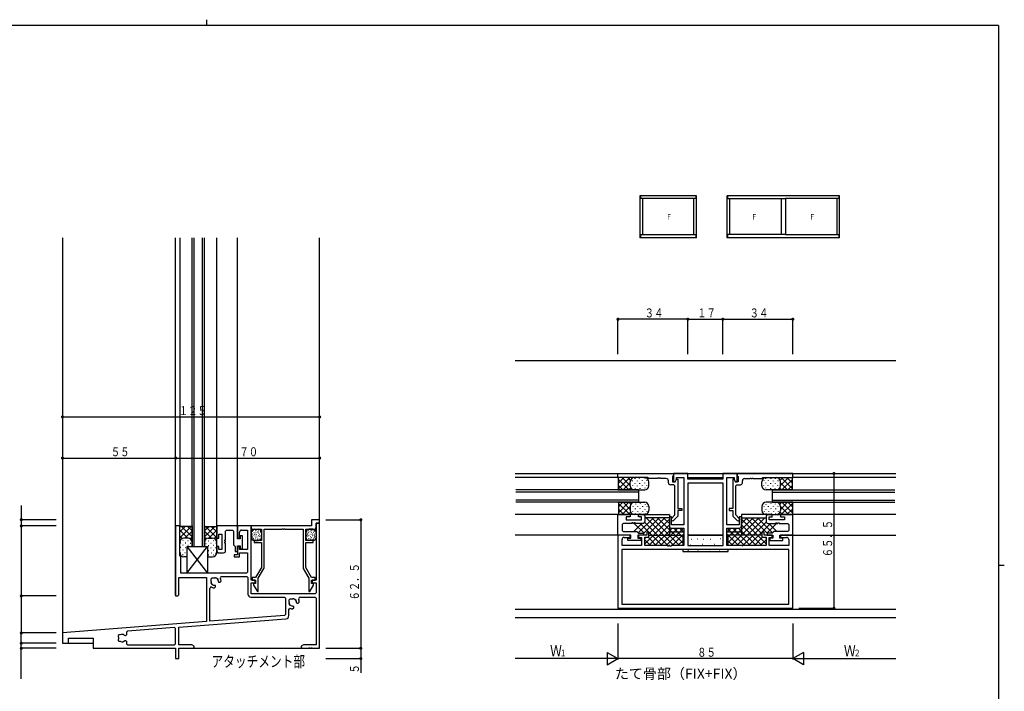
# Model space of a CAD drawing. Extents: x 0 to 793, y 0 to 564.
# Drawn here: x 297 to 776, y 238 to 564 of the extents above; entities that cross this region are included whole.
import ezdxf

# ---------------------------------------------------------------- set-up
doc = ezdxf.new("R2010")
doc.units = 0
for name, color, linetype in [('USER1', 3, 'CONTINUOUS'), ('YKK_11', 7, 'CONTINUOUS'), ('YKK_12', 2, 'CONTINUOUS'), ('YKK_13', 4, 'CONTINUOUS'), ('YKK_A1', 4, 'CONTINUOUS'), ('YKK_D', 6, 'CONTINUOUS'), ('YKK_ZWAK', 7, 'CONTINUOUS')]:
    doc.layers.add(name, color=color, linetype=linetype)
doc.styles.get("Standard").update_dxf_attribs({"font": 'ROMANS.SHX', "bigfont": 'EXTFONT.SHX'})

# ---------------------------------------------------------------- blocks, each defined once
blk = doc.blocks.new('A201')
at = {"layer": 'YKK_ZWAK', "color": 8, "linetype": 'Continuous'}
blk.add_line((296.01, 412), (296.01, 410), dxfattribs=at)
at = {"layer": 'YKK_ZWAK', "color": 254, "linetype": 'Continuous'}
for p, q in [((571, 410), (21, 410)), ((571, 410), (571, 35)), ((571, 222.5), (573, 222.5))]:
    blk.add_line(p, q, dxfattribs=at)

msp = doc.modelspace()

# ---------------------------------------------------------------- linework, layer by layer
at = {"layer": 'YKK_11'}
for p, q in [((587.8, 343.54), (614.8, 343.54)), ((587.8, 341.54), (587.8, 343.54)), ((602.3, 341.54), (587.8, 341.54)), ((602.8, 341.04), (602.3, 341.54)), ((607, 341.04), (602.8, 341.04)), ((607, 341.34), (607, 341.04)), ((607.6, 341.34), (607, 341.34)), ((607.6, 341.04), (607.6, 341.34)), ((608, 341.04), (607.6, 341.04)), ((608, 341.34), (608, 341.04)), ((608.6, 341.34), (608, 341.34)), ((608.6, 341.04), (608.6, 341.34)), ((611.3, 341.04), (608.6, 341.04)), ((612.3, 339.04), (612.3, 340.04)), ((614.8, 342.34), (614.3, 342.12)), ((614.3, 342.12), (614.3, 339.54)), ((621.8, 343.54), (614.8, 343.54)), ((614.8, 343.54), (614.8, 342.34)), ((614.8, 343.54), (614.8, 339.54)), ((615.6, 339.54), (616.3, 340.76)), ((615.6, 339.54), (616.29, 340.74)), ((616.29, 340.74), (616.9, 340.74)), ((616.3, 341.54), (619.8, 341.54)), ((616.3, 340.76), (616.3, 341.54)), ((616.9, 340.74), (616.9, 326.54)), ((619.8, 341.54), (619.8, 318.54)), ((621.8, 340.74), (621.8, 343.54)), ((638.8, 340.74), (621.8, 340.74)), ((645.8, 343.54), (638.8, 343.54)), ((638.8, 343.54), (638.8, 340.74)), ((640.8, 318.54), (640.8, 341.54)), ((640.8, 341.54), (644.3, 341.54)), ((643.7, 340.74), (643.7, 326.54)), ((644.31, 340.74), (643.7, 340.74)), ((644.3, 341.54), (644.3, 340.76)), ((644.3, 340.76), (645, 339.54)), ((645, 339.54), (644.31, 340.74)), ((672.8, 343.54), (645.8, 343.54)), ((645.8, 343.54), (645.8, 342.34)), ((645.8, 339.54), (645.8, 343.54)), ((645.8, 342.34), (646.3, 342.12)), ((646.3, 342.12), (646.3, 339.54)), ((648.3, 339.04), (648.3, 340.04)), ((649.3, 341.04), (652, 341.04)), ((652, 341.34), (652.6, 341.34)), ((652, 341.04), (652, 341.34)), ((652.6, 341.34), (652.6, 341.04)), ((652.6, 341.04), (653, 341.04)), ((653, 341.34), (653.6, 341.34)), ((653, 341.04), (653, 341.34)), ((653.6, 341.34), (653.6, 341.04)), ((653.6, 341.04), (657.8, 341.04)), ((657.8, 341.04), (658.3, 341.54)), ((658.3, 341.54), (672.8, 341.54)), ((672.8, 341.54), (672.8, 343.54)), ((615, 338.04), (613.3, 338.04)), ((614.3, 339.54), (615.6, 339.54)), ((614.8, 339.54), (615.6, 339.54)), ((615.5, 337.54), (615, 338.04)), ((615.5, 323.43), (615.5, 337.54)), ((621.73, 338.81), (621.73, 308.54)), ((638.87, 338.81), (621.73, 338.81)), ((638.87, 308.54), (638.87, 338.81)), ((646.3, 339.54), (645, 339.54)), ((645, 339.54), (645.8, 339.54)), ((645.1, 337.54), (645.6, 338.04)), ((645.1, 323.43), (645.1, 337.54)), ((645.6, 338.04), (647.3, 338.04)), ((616.9, 326.54), (618.8, 326.54)), ((616.9, 325.54), (616.9, 322.85)), ((618.8, 325.54), (616.9, 325.54)), ((618.8, 326.54), (618.8, 325.54)), ((641.8, 326.54), (641.8, 325.54)), ((643.7, 326.54), (641.8, 326.54)), ((641.8, 325.54), (643.7, 325.54)), ((643.7, 325.54), (643.7, 322.85)), ((442.8, 321.04), (438.8, 321.04)), ((438.8, 321.04), (438.8, 318.04)), ((442.8, 319.34), (442.8, 321.04)), ((587.8, 313.54), (587.8, 323.54)), ((587.8, 323.54), (593.8, 323.54)), ((591.8, 322.54), (591.8, 321.04)), ((593.8, 322.54), (591.8, 322.54)), ((591.8, 321.04), (599.3, 321.04)), ((593.8, 323.54), (593.8, 322.54)), ((597.8, 323.54), (600.3, 323.54)), ((597.8, 322.54), (597.8, 323.54)), ((599.3, 322.54), (597.8, 322.54)), ((599.3, 321.04), (599.3, 322.54)), ((600.3, 323.54), (600.8, 323.04)), ((600.8, 323.04), (600.8, 320.24)), ((613.8, 322.54), (612.8, 322.54)), ((612.8, 322.54), (612.8, 318.04)), ((613.8, 318.54), (613.8, 322.54)), ((613.81, 321.74), (615.5, 323.43)), ((616.9, 322.85), (614.79, 320.75)), ((643.7, 322.85), (645.81, 320.75)), ((646.79, 321.74), (645.1, 323.43)), ((646.8, 322.54), (646.8, 318.54)), ((647.8, 322.54), (646.8, 322.54)), ((647.8, 318.04), (647.8, 322.54)), ((660.3, 323.54), (659.8, 323.04)), ((659.8, 323.04), (659.8, 320.24)), ((662.8, 323.54), (660.3, 323.54)), ((661.3, 322.54), (662.8, 322.54)), ((661.3, 321.04), (661.3, 322.54)), ((668.8, 321.04), (661.3, 321.04)), ((662.8, 322.54), (662.8, 323.54)), ((672.8, 323.54), (666.8, 323.54)), ((666.8, 323.54), (666.8, 322.54)), ((666.8, 322.54), (668.8, 322.54)), ((668.8, 322.54), (668.8, 321.04)), ((672.8, 313.54), (672.8, 323.54)), ((372.8, 318.04), (372.8, 284.04)), ((374.8, 318.04), (372.8, 318.04)), ((374.8, 303.54), (374.8, 318.04)), ((402.8, 318.04), (392.8, 318.04)), ((392.8, 318.04), (392.8, 312.04)), ((397.1, 315.54), (397.6, 316.04)), ((397.6, 316.04), (400.5, 316.04)), ((400.5, 316.04), (401, 315.54)), ((402.8, 318.04), (402.8, 312.04)), ((402.8, 311.74), (402.8, 318.04)), ((409.5, 318.04), (402.8, 318.04)), ((404.9, 316.04), (407.8, 316.04)), ((407.8, 316.04), (407.8, 306.54)), ((438.8, 318.04), (409.5, 318.04)), ((409.5, 291.64), (409.5, 318.04)), ((409.5, 318.04), (409.5, 317.41)), ((410.5, 316.41), (414.5, 316.41)), ((414.5, 316.41), (414.5, 310.94)), ((415.8, 297.58), (415.8, 316.41)), ((415.8, 316.41), (424.5, 316.41)), ((424.5, 316.71), (425.1, 316.71)), ((424.5, 316.41), (424.5, 316.71)), ((425.1, 316.71), (425.1, 316.41)), ((425.1, 316.41), (425.5, 316.41)), ((425.5, 316.71), (426.1, 316.71)), ((425.5, 316.41), (425.5, 316.71)), ((426.1, 316.71), (426.1, 316.41)), ((426.1, 316.41), (434.8, 316.41)), ((434.8, 316.41), (434.8, 297.58)), ((436.1, 310.94), (436.1, 316.41)), ((436.1, 316.41), (440.1, 316.41)), ((441.1, 319.34), (441.1, 291.64)), ((441.1, 319.34), (442.8, 319.34)), ((441.1, 317.41), (441.1, 319.34)), ((442.8, 319.34), (441.1, 319.34)), ((442.8, 259.04), (442.8, 319.34)), ((590.3, 319.24), (589.8, 318.74)), ((589.8, 318.74), (589.8, 315.84)), ((594.5, 319.24), (590.3, 319.24)), ((594.5, 319.54), (594.5, 319.24)), ((595.1, 319.54), (594.5, 319.54)), ((595.1, 319.24), (595.1, 319.54)), ((595.5, 319.24), (595.1, 319.24)), ((595.5, 319.54), (595.5, 319.24)), ((596.1, 319.54), (595.5, 319.54)), ((596.1, 319.24), (596.1, 319.54)), ((599.8, 319.24), (596.1, 319.24)), ((619.8, 318.54), (613.8, 318.54)), ((613.8, 317.04), (619.8, 317.04)), ((619.8, 317.04), (619.8, 308.54)), ((646.8, 318.54), (640.8, 318.54)), ((640.8, 317.04), (646.8, 317.04)), ((640.8, 308.54), (640.8, 317.04)), ((660.8, 319.24), (664.5, 319.24)), ((664.5, 319.54), (665.1, 319.54)), ((664.5, 319.24), (664.5, 319.54)), ((665.1, 319.54), (665.1, 319.24)), ((665.1, 319.24), (665.5, 319.24)), ((665.5, 319.54), (666.1, 319.54)), ((665.5, 319.24), (665.5, 319.54)), ((666.1, 319.54), (666.1, 319.24)), ((666.1, 319.24), (670.3, 319.24)), ((670.3, 319.24), (670.8, 318.74)), ((670.8, 318.74), (670.8, 315.84)), ((392.8, 312.04), (393.8, 312.04)), ((393.8, 314.04), (395.3, 314.04)), ((393.8, 312.04), (393.8, 314.04)), ((395.3, 314.04), (395.3, 306.54)), ((396.8, 311.34), (397.1, 311.34)), ((396.8, 310.74), (396.8, 311.34)), ((397.1, 311.34), (397.1, 315.54)), ((401, 315.54), (401, 308.84)), ((402.8, 312.04), (403.9, 312.04)), ((404.2, 311.74), (402.8, 311.74)), ((403.9, 312.04), (403.9, 315.04)), ((405.3, 313.24), (404.2, 313.24)), ((404.2, 313.24), (404.2, 311.74)), ((405.3, 306.84), (405.3, 313.24)), ((587.8, 313.54), (587.8, 278.04)), ((594.1, 313.54), (587.8, 313.54)), ((593.8, 313.54), (587.8, 313.54)), ((589.8, 315.84), (590.3, 315.34)), ((589.8, 308.54), (589.8, 311.44)), ((590.3, 315.34), (597, 315.34)), ((590.8, 312.44), (593.8, 312.44)), ((592.6, 312.14), (594.1, 312.14)), ((592.6, 311.04), (592.6, 312.14)), ((593.8, 312.44), (593.8, 313.54)), ((594.1, 312.14), (594.1, 313.54)), ((597, 315.34), (597.8, 314.54)), ((600.3, 313.54), (597.5, 313.54)), ((597.5, 313.54), (597.5, 312.14)), ((597.5, 312.14), (599, 312.14)), ((597.8, 314.54), (600.3, 314.54)), ((601.8, 313.54), (597.8, 313.54)), ((597.8, 313.54), (597.8, 312.44)), ((597.8, 312.44), (599.3, 312.44)), ((599, 312.14), (599, 311.04)), ((599.3, 312.44), (599.3, 308.54)), ((600.3, 314.54), (600.3, 313.54)), ((600.8, 312.54), (602.8, 312.54)), ((600.8, 308.54), (600.8, 312.54)), ((601.8, 315.04), (601.8, 313.54)), ((602.8, 315.04), (601.8, 315.04)), ((602.8, 312.54), (602.8, 315.04)), ((657.8, 315.04), (657.8, 312.54)), ((658.8, 315.04), (657.8, 315.04)), ((657.8, 312.54), (659.8, 312.54)), ((658.8, 313.54), (658.8, 315.04)), ((662.8, 313.54), (658.8, 313.54)), ((659.8, 312.54), (659.8, 308.54)), ((660.3, 314.54), (660.3, 313.54)), ((662.8, 314.54), (660.3, 314.54)), ((660.3, 313.54), (663.1, 313.54)), ((661.3, 312.44), (662.8, 312.44)), ((661.3, 308.54), (661.3, 312.44)), ((661.6, 312.14), (661.6, 311.04)), ((663.1, 312.14), (661.6, 312.14)), ((663.6, 315.34), (662.8, 314.54)), ((662.8, 312.44), (662.8, 313.54)), ((663.1, 313.54), (663.1, 312.14)), ((670.3, 315.34), (663.6, 315.34)), ((666.5, 313.54), (672.8, 313.54)), ((666.5, 312.14), (666.5, 313.54)), ((668, 312.14), (666.5, 312.14)), ((672.8, 313.54), (666.8, 313.54)), ((666.8, 313.54), (666.8, 312.44)), ((666.8, 312.44), (669.8, 312.44)), ((668, 311.04), (668, 312.14)), ((670.8, 315.84), (670.3, 315.34)), ((670.8, 311.44), (670.8, 308.54)), ((672.8, 278.04), (672.8, 313.54)), ((392.8, 308.04), (392.8, 305.54)), ((393.8, 308.04), (392.8, 308.04)), ((393.8, 306.54), (393.8, 308.04)), ((395.3, 306.54), (393.8, 306.54)), ((397.1, 310.74), (396.8, 310.74)), ((396.8, 310.34), (397.1, 310.34)), ((396.8, 309.74), (396.8, 310.34)), ((397.1, 309.74), (396.8, 309.74)), ((397.1, 310.34), (397.1, 310.74)), ((397.1, 306.04), (397.1, 309.74)), ((401, 308.84), (401.8, 308.04)), ((401.8, 308.04), (401.8, 305.54)), ((402.8, 308.34), (404.2, 308.34)), ((402.8, 305.54), (402.8, 308.34)), ((402.8, 308.04), (402.8, 304.04)), ((403.9, 308.04), (402.8, 308.04)), ((403.9, 306.54), (403.9, 308.04)), ((407.8, 306.54), (403.9, 306.54)), ((404.2, 308.34), (404.2, 306.84)), ((404.2, 306.84), (405.3, 306.84)), ((414.5, 310.94), (411, 310.94)), ((411, 310.94), (411, 309.94)), ((411, 309.94), (414.5, 309.94)), ((414.5, 309.94), (414.5, 297.79)), ((439.6, 310.94), (436.1, 310.94)), ((436.1, 297.79), (436.1, 309.94)), ((436.1, 309.94), (439.6, 309.94)), ((439.6, 309.94), (439.6, 310.94)), ((589.73, 306.61), (589.73, 279.97)), ((670.87, 306.61), (589.73, 306.61)), ((599.3, 308.54), (589.8, 308.54)), ((599, 311.04), (592.6, 311.04)), ((612, 308.54), (600.8, 308.54)), ((612, 308.24), (612, 308.54)), ((612.6, 308.24), (612, 308.24)), ((612.6, 308.54), (612.6, 308.24)), ((613, 308.54), (612.6, 308.54)), ((613, 308.24), (613, 308.54)), ((613.6, 308.24), (613, 308.24)), ((619.8, 308.54), (613.6, 308.54)), ((613.6, 308.54), (613.6, 308.24)), ((621.73, 308.54), (638.87, 308.54)), ((659.8, 308.54), (640.8, 308.54)), ((670.8, 308.54), (661.3, 308.54)), ((661.6, 311.04), (668, 311.04)), ((670.87, 279.97), (670.87, 306.61)), ((375.3, 303.04), (374.8, 303.54)), ((375.3, 295.04), (375.3, 303.04)), ((392.8, 305.54), (393.3, 305.04)), ((393.3, 305.04), (396.1, 305.04)), ((401.3, 304.04), (401.3, 303.04)), ((402.8, 304.04), (401.3, 304.04)), ((401.3, 303.04), (403.8, 303.04)), ((401.8, 305.54), (402.8, 305.54)), ((403.8, 303.04), (403.8, 305.04)), ((403.8, 305.04), (407.8, 305.04)), ((407.8, 305.04), (407.8, 295.54)), ((414.5, 297.79), (411.7, 292.94)), ((413, 292.6), (415.73, 297.33)), ((415.73, 297.33), (415.8, 297.58)), ((434.8, 297.58), (434.87, 297.33)), ((434.87, 297.33), (437.6, 292.6)), ((438.9, 292.94), (436.1, 297.79)), ((374.3, 293.04), (387.8, 293.04)), ((374.3, 284.54), (374.3, 293.04)), ((407.3, 295.04), (375.3, 295.04)), ((387.8, 293.04), (387.8, 271.55)), ((390, 292.34), (390.5, 292.84)), ((390, 291.04), (390, 292.34)), ((390.5, 292.84), (391.8, 292.84)), ((392.26, 292.78), (392.45, 292.83)), ((392.45, 292.83), (393.26, 292.27)), ((393.26, 292.27), (393.28, 292.07)), ((395.21, 293.41), (407.37, 293.41)), ((407.8, 295.54), (407.3, 295.04)), ((407.37, 293.41), (407.87, 292.91)), ((407.87, 292.91), (407.87, 284.91)), ((410, 292.94), (410, 291.64)), ((411.7, 292.94), (410, 292.94)), ((413, 286.21), (413, 292.6)), ((437.6, 292.6), (437.6, 286.21)), ((440.6, 292.94), (438.9, 292.94)), ((440.6, 291.64), (440.6, 292.94)), ((389.43, 271.68), (389.43, 287.63)), ((390.01, 290.39), (390.06, 290.58)), ((390.57, 289.59), (390.01, 290.39)), ((390.77, 289.57), (390.57, 289.59)), ((391.67, 287.95), (392.19, 288.46)), ((392.09, 289.13), (391.81, 289.24)), ((392.19, 289.03), (392.09, 289.13)), ((392.19, 288.46), (392.19, 289.03)), ((393.6, 291.04), (393.72, 290.75)), ((393.72, 290.75), (393.82, 290.66)), ((393.82, 290.66), (394.38, 290.66)), ((394.38, 290.66), (394.9, 291.17)), ((411.5, 291.64), (409.5, 291.64)), ((409.5, 290.34), (411.5, 290.34)), ((409.5, 285.04), (409.5, 290.34)), ((410, 291.64), (411.7, 291.64)), ((410.7, 290.04), (410.7, 289.31)), ((411.7, 290.04), (410.7, 290.04)), ((410.7, 289.31), (412.56, 286.1)), ((411.5, 290.34), (411.5, 291.64)), ((411.7, 291.64), (411.7, 290.04)), ((438.04, 286.1), (439.9, 289.31)), ((438.9, 291.64), (440.6, 291.64)), ((438.9, 290.04), (438.9, 291.64)), ((439.9, 290.04), (438.9, 290.04)), ((439.1, 291.64), (439.1, 290.34)), ((441.1, 291.64), (439.1, 291.64)), ((439.1, 290.34), (441.17, 290.34)), ((439.9, 289.31), (439.9, 290.04)), ((441.17, 290.34), (441.17, 285.54)), ((372.8, 284.04), (373.8, 284.04)), ((373.8, 284.04), (374.3, 284.54)), ((409.37, 283.41), (425.7, 283.41)), ((440.67, 285.04), (409.5, 285.04)), ((412.56, 286.1), (413, 286.21)), ((425.7, 283.41), (426.2, 282.91)), ((426.2, 282.91), (426.2, 275.04)), ((428, 282.14), (428.5, 282.64)), ((428.5, 282.64), (429.8, 282.64)), ((430.26, 282.58), (430.45, 282.63)), ((430.45, 282.63), (431.26, 282.07)), ((433.43, 283.41), (440.67, 283.41)), ((437.6, 286.21), (438.04, 286.1)), ((441.17, 285.54), (440.67, 285.04)), ((440.67, 283.41), (441.17, 282.91)), ((441.17, 282.91), (441.17, 260.17)), ((427.83, 277.56), (428.53, 278.01)), ((428, 280.84), (428, 282.14)), ((428.01, 280.19), (428.06, 280.38)), ((428.57, 279.39), (428.01, 280.19)), ((428.77, 279.37), (428.57, 279.39)), ((429.67, 277.75), (430.19, 278.26)), ((430.09, 278.93), (429.81, 279.04)), ((430.19, 278.83), (430.09, 278.93)), ((430.19, 278.26), (430.19, 278.83)), ((431.26, 282.07), (431.28, 281.87)), ((431.6, 280.84), (431.72, 280.55)), ((431.72, 280.55), (431.82, 280.46)), ((431.82, 280.46), (432.38, 280.46)), ((432.38, 280.46), (432.9, 280.97)), ((587.8, 278.04), (672.8, 278.04)), ((589.73, 279.97), (670.87, 279.97)), ((374.43, 268.86), (426.45, 272.96)), ((425.74, 274.54), (389.43, 271.68)), ((426.2, 275.04), (425.74, 274.54)), ((427.83, 274.45), (427.83, 277.56)), ((387.8, 271.55), (317.8, 266.04)), ((372.26, 268.69), (349.36, 266.89)), ((372.8, 268.19), (372.26, 268.69)), ((372.8, 260.67), (372.8, 268.19)), ((374.43, 260.17), (374.43, 268.86)), ((317.8, 266.04), (317.8, 261.04)), ((320.8, 263.54), (332.8, 263.54)), ((320.8, 261.04), (320.8, 263.54)), ((332.8, 263.54), (332.8, 258.54)), ((347.51, 265.25), (347.11, 265.32)), ((347.6, 265.16), (347.51, 265.25)), ((348.36, 264.69), (348.08, 264.81)), ((348.5, 264.69), (348.36, 264.69)), ((348.9, 265.09), (348.5, 264.69)), ((349.36, 266.89), (348.9, 266.39)), ((348.9, 266.39), (348.9, 265.09)), ((317.8, 261.04), (320.8, 261.04)), ((332.8, 258.54), (372.8, 258.54)), ((346.6, 261.76), (346.72, 261.7)), ((346.72, 261.7), (347.11, 261.77)), ((348.08, 262.28), (348.36, 262.39)), ((348.36, 262.39), (348.5, 262.39)), ((348.5, 262.39), (348.9, 261.99)), ((348.9, 261.99), (348.9, 260.67)), ((348.9, 260.67), (349.4, 260.17)), ((349.4, 260.17), (372.3, 260.17)), ((372.3, 260.17), (372.8, 260.67)), ((372.8, 258.54), (372.8, 253.54)), ((374.3, 258.54), (381.3, 258.54)), ((374.3, 253.54), (374.3, 258.54)), ((380.71, 260.17), (374.43, 260.17)), ((381.8, 259.54), (380.71, 260.17)), ((381.3, 258.54), (381.8, 259.04)), ((381.8, 259.04), (381.8, 259.54)), ((434.89, 260.17), (433.8, 259.54)), ((433.8, 259.54), (433.8, 259.04)), ((433.8, 259.04), (434.3, 258.54)), ((434.3, 258.54), (437.5, 258.54)), ((441.17, 260.17), (434.89, 260.17)), ((437.5, 258.84), (438.1, 258.84)), ((437.5, 258.54), (437.5, 258.84)), ((438.1, 258.84), (438.1, 258.54)), ((438.1, 258.54), (438.5, 258.54)), ((438.5, 258.84), (439.1, 258.84)), ((438.5, 258.54), (438.5, 258.84)), ((439.1, 258.84), (439.1, 258.54)), ((439.1, 258.54), (442.3, 258.54)), ((442.3, 258.54), (442.8, 259.04)), ((372.8, 253.54), (374.3, 253.54))]:
    msp.add_line(p, q, dxfattribs=at)
for centre, radius, start, end in [((611.3, 340.04), 1, 0, 90), ((649.3, 340.04), 1, 90, 180), ((613.3, 339.04), 1, 180, 270), ((647.3, 339.04), 1, 270, 360), ((614.3, 321.24), 0.7, 135, 315), ((646.3, 321.24), 0.7, 225, 45), ((404.9, 315.04), 1, 90, 180), ((410.5, 317.41), 1, 180, 270), ((440.1, 317.41), 1, 270, 0), ((599.8, 320.24), 1, 270, 0), ((613.8, 318.04), 1, 180, 270), ((646.8, 318.04), 1, 270, 360), ((660.8, 320.24), 1, 180, 270), ((590.8, 311.44), 1, 90, 180), ((669.8, 311.44), 1, 0, 90), ((396.1, 306.04), 1, 270, 359.9999), ((391.8, 291.04), 1.8, 75.1276, 90), ((391.8, 291.04), 1.8, 359.7928, 34.8724), ((395.21, 292.71), 0.7, 90, 206.0703), ((391.8, 291.04), 3.1, 2.3577, 26.0703), ((390.13, 287.63), 0.7, 63.9297, 180), ((391.8, 291.04), 1.8, 180, 194.8724), ((391.8, 291.04), 3.1, 243.9297, 267.6423), ((391.8, 291.04), 1.8, 235.1276, 270.2072), ((409.37, 284.91), 1.5, 180, 270), ((429.8, 280.84), 1.8, 75.1276, 90), ((433.43, 282.51), 0.9, 90, 204.6769), ((429.8, 280.84), 1.8, 180, 194.8724), ((429.8, 280.84), 3.1, 245.8998, 267.6423), ((429.8, 280.84), 1.8, 235.1276, 270.2072), ((429.8, 280.84), 1.8, 359.7928, 34.8724), ((429.8, 280.84), 3.1, 2.3577, 24.6769), ((426.33, 274.45), 1.5, 274.5, 360), ((345.57, 264.4), 0.75, 65.9528, 224.0472), ((346.8, 263.54), 1.8, 169.1468, 190.8532), ((346.8, 263.54), 1.8, 80.0001, 120.8532), ((346.8, 263.54), 1.8, 44.7928, 63.7398), ((345.57, 262.68), 0.75, 135.9528, 294.0472), ((346.8, 263.54), 1.8, 239.1468, 263.7398), ((346.8, 263.54), 1.8, 280.0001, 315.2072)]:
    msp.add_arc(centre, radius, start, end, dxfattribs=at)
at = {"layer": 'YKK_12'}
for p, q in [((317.8, 458.13), (317.8, 261.04)), ((372.8, 284.34), (372.8, 458.13)), ((374.8, 458.13), (374.8, 365.14)), ((380.8, 356.04), (380.8, 458.13)), ((381.8, 356.04), (381.8, 458.13)), ((385.8, 356.04), (385.8, 458.13)), ((386.8, 356.04), (386.8, 458.13)), ((392.8, 317.74), (392.8, 458.13)), ((402.8, 317.74), (402.8, 458.13)), ((442.8, 258.54), (442.8, 458.13)), ((537.8, 398.54), (722.8, 398.54)), ((374.8, 372.17), (374.8, 317.74)), ((380.8, 308.04), (380.8, 362.62)), ((381.8, 308.04), (381.8, 362.62)), ((385.8, 308.04), (385.8, 362.62)), ((386.8, 308.04), (386.8, 362.62)), ((537.8, 343.54), (722.8, 343.54)), ((588.1, 341.54), (537.8, 341.54)), ((621.8, 341.54), (638.8, 341.54)), ((722.8, 341.54), (672.5, 341.54)), ((597.8, 335.54), (538.14, 335.54)), ((571.97, 335.54), (561.8, 335.54)), ((597.8, 335.54), (578.82, 335.54)), ((597.8, 335.54), (597.8, 329.54)), ((597.8, 335.54), (597.8, 329.54)), ((662.8, 335.54), (722.46, 335.54)), ((662.8, 335.54), (681.78, 335.54)), ((662.8, 335.54), (662.8, 329.54)), ((662.8, 335.54), (662.8, 329.54)), ((688.63, 335.54), (698.8, 335.54)), ((597.8, 334.54), (538.14, 334.54)), ((597.8, 330.54), (538.14, 330.54)), ((571.97, 334.54), (561.8, 334.54)), ((571.97, 330.54), (561.8, 330.54)), ((597.8, 334.54), (578.82, 334.54)), ((597.8, 330.54), (578.82, 330.54)), ((662.8, 334.54), (722.46, 334.54)), ((662.8, 334.54), (681.78, 334.54)), ((662.8, 330.54), (722.46, 330.54)), ((662.8, 330.54), (681.78, 330.54)), ((688.63, 334.54), (698.8, 334.54)), ((688.63, 330.54), (698.8, 330.54)), ((597.8, 329.54), (538.14, 329.54)), ((571.97, 329.54), (561.8, 329.54)), ((597.8, 329.54), (578.82, 329.54)), ((662.8, 329.54), (722.46, 329.54)), ((662.8, 329.54), (681.78, 329.54)), ((688.63, 329.54), (698.8, 329.54)), ((588.1, 323.54), (537.8, 323.54)), ((600.3, 323.54), (612.8, 323.54)), ((612.8, 323.54), (612.8, 313.54)), ((660.3, 323.54), (647.8, 323.54)), ((647.8, 323.54), (647.8, 313.54)), ((722.8, 323.54), (672.5, 323.54)), ((588.1, 313.54), (537.8, 313.54)), ((602.8, 313.54), (619.8, 313.54)), ((619.8, 315.04), (612.8, 315.04)), ((638.87, 313.54), (621.73, 313.54)), ((647.8, 315.04), (640.8, 315.04)), ((657.8, 313.54), (640.8, 313.54)), ((672.5, 313.54), (722.8, 313.54)), ((380.8, 308.04), (386.8, 308.04)), ((537.8, 277.54), (722.8, 277.54)), ((537.8, 273.54), (722.8, 273.54)), ((317.8, 261.04), (332.8, 261.04)), ((332.8, 261.04), (332.8, 258.54)), ((332.8, 258.54), (372.5, 258.54)), ((374.6, 258.54), (442.8, 258.54))]:
    msp.add_line(p, q, dxfattribs=at)
at = {"layer": 'YKK_13'}
for p, q in [((600.8, 341.54), (587.8, 341.54)), ((587.8, 341.54), (588, 341.34)), ((593.5, 341.54), (588, 336.04)), ((590.67, 341.54), (588, 338.87)), ((588.34, 341.54), (588, 341.2)), ((588, 335.54), (588, 341.34)), ((593.07, 335.54), (588, 340.62)), ((593.8, 337.64), (589.9, 341.54)), ((593.96, 340.32), (592.73, 341.54)), ((594.94, 339.88), (594.94, 340.08)), ((596.14, 341.03), (596.14, 341.23)), ((597.23, 339.83), (597.23, 340.03)), ((598.26, 340.94), (598.26, 341.14)), ((599.66, 339.9), (599.66, 340.1)), ((600.96, 340.99), (600.96, 341.19)), ((601.78, 339.94), (601.78, 340.14)), ((658.82, 339.94), (658.82, 340.14)), ((659.64, 340.99), (659.64, 341.19)), ((659.8, 341.54), (672.8, 341.54)), ((660.94, 339.9), (660.94, 340.1)), ((662.34, 340.94), (662.34, 341.14)), ((663.37, 339.83), (663.37, 340.03)), ((664.46, 341.03), (664.46, 341.23)), ((665.66, 339.88), (665.66, 340.08)), ((666.64, 340.32), (667.87, 341.54)), ((666.8, 337.64), (670.7, 341.54)), ((667.1, 341.54), (672.6, 336.04)), ((667.53, 335.54), (672.6, 340.62)), ((669.93, 341.54), (672.6, 338.87)), ((672.26, 341.54), (672.6, 341.2)), ((672.8, 341.54), (672.6, 341.34)), ((672.6, 335.54), (672.6, 341.34)), ((587.8, 335.54), (588, 335.74)), ((587.8, 335.54), (600.8, 335.54)), ((590.24, 335.54), (588, 337.79)), ((593.8, 339.02), (590.33, 335.54)), ((594.03, 336.42), (593.16, 335.54)), ((593.8, 337.34), (593.8, 339.54)), ((595.04, 337.47), (595.04, 337.67)), ((596.24, 338.63), (596.24, 338.83)), ((596.34, 336.22), (596.34, 336.42)), ((597.32, 337.43), (597.32, 337.63)), ((598.43, 338.58), (598.43, 338.78)), ((598.53, 336.17), (598.53, 336.37)), ((599.75, 337.5), (599.75, 337.7)), ((600.88, 338.82), (600.88, 339.02)), ((600.98, 336.41), (600.98, 336.61)), ((601.87, 337.54), (601.87, 337.74)), ((602.8, 337.34), (602.8, 339.54)), ((657.8, 337.34), (657.8, 339.54)), ((658.73, 337.54), (658.73, 337.74)), ((659.62, 336.41), (659.62, 336.61)), ((659.72, 338.82), (659.72, 339.02)), ((672.8, 335.54), (659.8, 335.54)), ((660.85, 337.5), (660.85, 337.7)), ((662.07, 336.17), (662.07, 336.37)), ((662.17, 338.58), (662.17, 338.78)), ((663.28, 337.43), (663.28, 337.63)), ((664.26, 336.22), (664.26, 336.42)), ((664.36, 338.63), (664.36, 338.83)), ((665.56, 337.47), (665.56, 337.67)), ((666.57, 336.42), (667.44, 335.54)), ((666.8, 337.34), (666.8, 339.54)), ((666.8, 339.02), (670.27, 335.54)), ((670.36, 335.54), (672.6, 337.79)), ((672.8, 335.54), (672.6, 335.74)), ((587.8, 329.54), (600.8, 329.54)), ((587.8, 329.54), (588, 329.34)), ((593.07, 329.54), (588, 324.47)), ((588, 329.54), (588, 323.74)), ((590.24, 329.54), (588, 327.3)), ((593.5, 323.54), (588, 329.04)), ((590.67, 323.54), (588, 326.22)), ((593.8, 327.44), (589.9, 323.54)), ((593.8, 326.07), (590.33, 329.54)), ((594.03, 328.67), (593.16, 329.54)), ((593.8, 327.74), (593.8, 325.54)), ((595.04, 327.62), (595.04, 327.42)), ((596.24, 326.46), (596.24, 326.26)), ((596.34, 328.87), (596.34, 328.67)), ((597.32, 327.66), (597.32, 327.46)), ((598.43, 326.51), (598.43, 326.31)), ((598.53, 328.92), (598.53, 328.72)), ((599.75, 327.59), (599.75, 327.39)), ((600.88, 326.27), (600.88, 326.07)), ((600.98, 328.67), (600.98, 328.47)), ((601.87, 327.55), (601.87, 327.35)), ((602.8, 327.74), (602.8, 325.54)), ((657.8, 327.74), (657.8, 325.54)), ((658.73, 327.55), (658.73, 327.35)), ((659.62, 328.67), (659.62, 328.47)), ((659.72, 326.27), (659.72, 326.07)), ((672.8, 329.54), (659.8, 329.54)), ((660.85, 327.59), (660.85, 327.39)), ((662.07, 328.92), (662.07, 328.72)), ((662.17, 326.51), (662.17, 326.31)), ((663.28, 327.66), (663.28, 327.46)), ((664.26, 328.87), (664.26, 328.67)), ((664.36, 326.46), (664.36, 326.26)), ((665.56, 327.62), (665.56, 327.42)), ((666.57, 328.67), (667.44, 329.54)), ((666.8, 326.07), (670.27, 329.54)), ((666.8, 327.74), (666.8, 325.54)), ((666.8, 327.44), (670.7, 323.54)), ((667.1, 323.54), (672.6, 329.04)), ((667.53, 329.54), (672.6, 324.47)), ((669.93, 323.54), (672.6, 326.22)), ((670.36, 329.54), (672.6, 327.3)), ((672.6, 329.54), (672.6, 323.74)), ((672.8, 329.54), (672.6, 329.34)), ((587.8, 323.54), (588, 323.74)), ((600.8, 323.54), (587.8, 323.54)), ((588.34, 323.54), (588, 323.89)), ((593.96, 324.77), (592.73, 323.54)), ((594.94, 325.21), (594.94, 325.01)), ((596.14, 324.05), (596.14, 323.85)), ((597.23, 325.26), (597.23, 325.06)), ((605.02, 322.04), (597.6, 314.62)), ((598.26, 324.15), (598.26, 323.95)), ((599.66, 325.19), (599.66, 324.99)), ((607.84, 322.04), (600.34, 314.54)), ((612.8, 322.04), (600.8, 322.04)), ((612.8, 321.34), (600.8, 309.34)), ((600.96, 324.1), (600.96, 323.9)), ((614.94, 308.54), (601.44, 322.04)), ((601.78, 325.14), (601.78, 324.94)), ((610.67, 322.04), (602.8, 314.17)), ((617.77, 308.54), (604.27, 322.04)), ((619.8, 309.34), (607.1, 322.04)), ((612.8, 319.17), (609.93, 322.04)), ((640.8, 309.34), (653.5, 322.04)), ((642.83, 308.54), (656.33, 322.04)), ((645.66, 308.54), (659.16, 322.04)), ((647.8, 322.04), (659.8, 322.04)), ((647.8, 319.17), (650.67, 322.04)), ((647.8, 321.34), (659.8, 309.34)), ((649.93, 322.04), (657.8, 314.17)), ((652.76, 322.04), (660.26, 314.54)), ((655.58, 322.04), (663, 314.62)), ((658.82, 325.14), (658.82, 324.94)), ((659.64, 324.1), (659.64, 323.9)), ((659.8, 323.54), (672.8, 323.54)), ((660.94, 325.19), (660.94, 324.99)), ((662.34, 324.15), (662.34, 323.95)), ((663.37, 325.26), (663.37, 325.06)), ((664.46, 324.05), (664.46, 323.85)), ((665.66, 325.21), (665.66, 325.01)), ((666.64, 324.77), (667.87, 323.54)), ((672.26, 323.54), (672.6, 323.89)), ((672.8, 323.54), (672.6, 323.74)), ((374.8, 305.04), (374.8, 318.04)), ((374.8, 318.04), (375, 317.84)), ((374.8, 315.17), (377.47, 317.84)), ((374.8, 312.34), (380.3, 317.84)), ((374.8, 317.5), (375.14, 317.84)), ((378.7, 312.04), (374.8, 315.94)), ((380.8, 317.84), (375, 317.84)), ((380.8, 312.77), (375.73, 317.84)), ((380.8, 315.6), (378.56, 317.84)), ((380.8, 318.04), (380.6, 317.84)), ((380.8, 318.04), (380.8, 308.04)), ((386.8, 318.04), (386.8, 308.04)), ((386.8, 318.04), (387, 317.84)), ((386.8, 312.77), (391.87, 317.84)), ((386.8, 315.6), (389.04, 317.84)), ((386.8, 317.84), (392.6, 317.84)), ((392.8, 312.34), (387.3, 317.84)), ((388.9, 312.04), (392.8, 315.94)), ((392.8, 315.17), (390.13, 317.84)), ((392.8, 317.5), (392.46, 317.84)), ((392.8, 318.04), (392.6, 317.84)), ((392.8, 305.04), (392.8, 318.04)), ((410.64, 315.92), (410.84, 315.92)), ((411.02, 316.42), (412.98, 316.42)), ((412.12, 316.22), (412.32, 316.22)), ((439.58, 316.42), (437.62, 316.42)), ((438.48, 316.22), (438.28, 316.22)), ((439.96, 315.92), (439.76, 315.92)), ((599.39, 319.24), (595.49, 315.34)), ((600.5, 314.5), (595.57, 319.43)), ((609.29, 308.54), (598.59, 319.24)), ((612.4, 308.26), (600.74, 319.91)), ((612.8, 318.52), (602.83, 308.54)), ((614.16, 317.04), (605.66, 308.54)), ((616.99, 317.04), (608.49, 308.54)), ((619.72, 316.95), (611.31, 308.54)), ((619.8, 312.17), (614.93, 317.04)), ((619.8, 315), (617.76, 317.04)), ((640.8, 312.17), (645.67, 317.04)), ((640.8, 315), (642.84, 317.04)), ((640.88, 316.95), (649.29, 308.54)), ((643.61, 317.04), (652.11, 308.54)), ((646.44, 317.04), (654.94, 308.54)), ((647.8, 318.52), (657.77, 308.54)), ((648.2, 308.26), (659.86, 319.91)), ((651.31, 308.54), (662.01, 319.24)), ((660.1, 314.5), (665.03, 319.43)), ((661.21, 319.24), (665.11, 315.34)), ((376.03, 311.89), (374.8, 313.12)), ((379, 312.04), (376.8, 312.04)), ((377.33, 312.04), (380.8, 315.52)), ((379.93, 311.82), (380.8, 312.69)), ((390.27, 312.04), (386.8, 315.52)), ((387.67, 311.82), (386.8, 312.69)), ((388.6, 312.04), (390.8, 312.04)), ((391.57, 311.89), (392.8, 313.12)), ((409.52, 314.92), (409.52, 312.6)), ((409.89, 314.17), (410.09, 314.17)), ((410.02, 312.99), (410.22, 312.99)), ((410.19, 315.53), (410.39, 315.53)), ((410.24, 312.3), (410.44, 312.3)), ((410.36, 313.6), (410.56, 313.6)), ((410.6, 311.27), (410.8, 311.27)), ((410.61, 311.95), (410.81, 311.95)), ((410.81, 314.89), (411.01, 314.89)), ((411.19, 314.03), (411.39, 314.03)), ((411.24, 313.23), (411.44, 313.23)), ((411.33, 311.25), (411.53, 311.25)), ((411.48, 315.85), (411.68, 315.85)), ((411.63, 312.2), (411.83, 312.2)), ((411.75, 314.85), (411.95, 314.85)), ((411.95, 313.81), (412.15, 313.81)), ((412.15, 311.08), (412.35, 311.08)), ((412.23, 312.7), (412.43, 312.7)), ((412.37, 315.24), (412.57, 315.24)), ((412.44, 311.8), (412.64, 311.8)), ((412.87, 313.42), (413.07, 313.42)), ((413.01, 315.75), (413.21, 315.75)), ((413.08, 314.71), (413.28, 314.71)), ((413.25, 311.79), (413.45, 311.79)), ((413.42, 313.02), (413.62, 313.02)), ((413.6, 313.98), (413.8, 313.98)), ((413.87, 315.24), (414.07, 315.24)), ((414.01, 311.83), (414.21, 311.83)), ((414.08, 313.19), (414.28, 313.19)), ((414.48, 314.92), (414.48, 312.6)), ((436.12, 314.92), (436.12, 312.6)), ((436.52, 313.19), (436.32, 313.19)), ((436.59, 311.83), (436.39, 311.83)), ((436.73, 315.24), (436.53, 315.24)), ((437, 313.98), (436.8, 313.98)), ((437.18, 313.02), (436.98, 313.02)), ((437.35, 311.79), (437.15, 311.79)), ((437.52, 314.71), (437.32, 314.71)), ((437.59, 315.75), (437.39, 315.75)), ((437.73, 313.42), (437.53, 313.42)), ((438.16, 311.8), (437.96, 311.8)), ((438.23, 315.24), (438.03, 315.24)), ((438.37, 312.7), (438.17, 312.7)), ((438.45, 311.08), (438.25, 311.08)), ((438.65, 313.81), (438.45, 313.81)), ((438.85, 314.85), (438.65, 314.85)), ((438.97, 312.2), (438.77, 312.2)), ((439.12, 315.85), (438.92, 315.85)), ((439.27, 311.25), (439.07, 311.25)), ((439.36, 313.23), (439.16, 313.23)), ((439.41, 314.03), (439.21, 314.03)), ((439.79, 314.89), (439.59, 314.89)), ((439.99, 311.95), (439.79, 311.95)), ((440, 311.27), (439.8, 311.27)), ((440.25, 313.6), (440.05, 313.6)), ((440.36, 312.3), (440.16, 312.3)), ((440.41, 315.53), (440.21, 315.53)), ((440.58, 312.99), (440.38, 312.99)), ((440.71, 314.17), (440.51, 314.17)), ((441.08, 314.92), (441.08, 312.6)), ((601.17, 312.54), (600.8, 312.17)), ((603.63, 308.54), (600.8, 311.37)), ((606.46, 308.54), (602.46, 312.54)), ((619.8, 314.2), (614.14, 308.54)), ((619.8, 311.37), (616.97, 308.54)), ((619.3, 313.54), (619.8, 313.54)), ((619.3, 313.54), (619.3, 308.54)), ((621.73, 313.54), (638.87, 313.54)), ((623.58, 311.62), (623.78, 311.62)), ((626.31, 311.72), (626.51, 311.72)), ((629.35, 311.62), (629.55, 311.62)), ((632.58, 311.62), (632.78, 311.62)), ((637.45, 311.92), (637.65, 311.92)), ((640.8, 314.2), (646.46, 308.54)), ((640.8, 313.54), (641.3, 313.54)), ((640.8, 311.37), (643.63, 308.54)), ((641.3, 308.54), (641.3, 313.54)), ((654.14, 308.54), (658.14, 312.54)), ((656.97, 308.54), (659.8, 311.37)), ((659.43, 312.54), (659.8, 312.17)), ((375.31, 309.7), (375.11, 309.7)), ((375.41, 307.58), (375.21, 307.58)), ((376.46, 310.9), (376.26, 310.9)), ((376.51, 308.62), (376.31, 308.62)), ((377.72, 309.61), (377.52, 309.61)), ((377.76, 307.42), (377.56, 307.42)), ((378.3, 308.04), (378.3, 295.04)), ((378.3, 308.04), (388.3, 295.04)), ((378.3, 295.04), (388.3, 308.04)), ((378.3, 308.04), (388.3, 308.04)), ((378.87, 310.81), (378.67, 310.81)), ((378.92, 308.52), (378.72, 308.52)), ((380.12, 309.51), (379.92, 309.51)), ((387.48, 309.51), (387.68, 309.51)), ((388.3, 308.04), (388.3, 295.04)), ((388.68, 308.52), (388.88, 308.52)), ((388.73, 310.81), (388.93, 310.81)), ((389.84, 307.42), (390.04, 307.42)), ((389.88, 309.61), (390.08, 309.61)), ((391.09, 308.62), (391.29, 308.62)), ((391.14, 310.9), (391.34, 310.9)), ((392.19, 307.58), (392.39, 307.58)), ((392.29, 309.7), (392.49, 309.7)), ((411.02, 310.94), (412.98, 310.94)), ((439.58, 310.94), (437.62, 310.94)), ((619.3, 306.61), (619.3, 305.54)), ((622.88, 308.94), (623.08, 308.94)), ((625.91, 308.59), (626.11, 308.59)), ((628.9, 309.18), (629.1, 309.18)), ((634.52, 309.13), (634.72, 309.13)), ((641.3, 305.54), (641.3, 306.61)), ((375.36, 304.89), (375.16, 304.89)), ((376.4, 304.07), (376.2, 304.07)), ((376.44, 306.19), (376.24, 306.19)), ((378.3, 303.04), (376.8, 303.04)), ((377.52, 304.96), (377.32, 304.96)), ((388.6, 303.04), (390.8, 303.04)), ((388.75, 306.09), (388.95, 306.09)), ((388.79, 303.97), (388.99, 303.97)), ((390.08, 304.96), (390.28, 304.96)), ((391.16, 306.19), (391.36, 306.19)), ((391.2, 304.07), (391.4, 304.07)), ((392.24, 304.89), (392.44, 304.89)), ((619.3, 305.54), (641.3, 305.54)), ((621.83, 306.05), (622.03, 306.05)), ((626.61, 306.05), (626.81, 306.05)), ((632.18, 305.85), (632.38, 305.85)), ((637.15, 305.96), (637.35, 305.96)), ((388.3, 295.04), (378.3, 295.04))]:
    msp.add_line(p, q, dxfattribs=at)
for centre, radius, start, end in [((595.8, 339.54), 2, 90, 180), ((600.8, 339.54), 2, 0, 90), ((659.8, 339.54), 2, 90, 180), ((664.8, 339.54), 2, 0, 90), ((595.8, 337.54), 2, 180, 270), ((600.8, 337.54), 2, 270, 0), ((659.8, 337.54), 2, 180, 270), ((664.8, 337.54), 2, 270, 0), ((595.8, 327.54), 2, 90, 180), ((595.8, 325.54), 2, 180, 270), ((600.8, 327.54), 2, 0, 90), ((600.8, 325.54), 2, 270, 0), ((659.8, 327.54), 2, 90, 180), ((659.8, 325.54), 2, 180, 270), ((664.8, 327.54), 2, 0, 90), ((664.8, 325.54), 2, 270, 0), ((411.02, 314.92), 1.5, 90, 180), ((412.98, 314.92), 1.5, 0, 90), ((437.62, 314.92), 1.5, 90, 180), ((439.58, 314.92), 1.5, 0, 90), ((376.8, 310.04), 2, 90, 180), ((378.8, 310.04), 2, 0, 90), ((388.8, 310.04), 2, 90, 180), ((390.8, 310.04), 2, 0, 90), ((411.02, 312.44), 1.5, 180, 270), ((412.98, 312.44), 1.5, 270, 0), ((437.62, 312.44), 1.5, 180, 270), ((439.58, 312.44), 1.5, 270, 0), ((376.8, 305.04), 2, 180, 270), ((388.8, 305.04), 2, 255.5225, 270), ((390.8, 305.04), 2, 270, 0)]:
    msp.add_arc(centre, radius, start, end, dxfattribs=at)
at = {"layer": 'YKK_A1'}
for p, q in [((598.49, 478.51), (598.49, 458.13)), ((625.94, 478.51), (598.49, 478.51)), ((598.71, 478.51), (598.71, 477.19)), ((625.71, 477.19), (598.71, 477.19)), ((599.71, 477.19), (599.71, 459.69)), ((624.71, 459.69), (624.71, 477.19)), ((625.71, 478.51), (625.71, 477.19)), ((625.94, 458.13), (625.94, 478.51)), ((695.51, 478.51), (640.94, 478.51)), ((640.94, 458.13), (640.94, 478.51)), ((641.16, 477.19), (641.16, 478.51)), ((641.16, 477.19), (669.29, 477.19)), ((642.16, 459.69), (642.16, 477.19)), ((667.16, 477.19), (667.16, 459.69)), ((695.29, 477.19), (669.29, 477.19)), ((669.29, 477.19), (669.29, 459.69)), ((694.29, 459.69), (694.29, 477.19)), ((695.29, 477.19), (695.29, 478.51)), ((695.51, 458.13), (695.51, 478.51)), ((598.71, 459.69), (598.71, 458.13)), ((598.71, 459.69), (625.71, 459.69)), ((625.71, 459.69), (625.71, 458.13)), ((669.29, 459.69), (641.16, 459.69)), ((641.16, 458.13), (641.16, 459.69)), ((669.29, 459.69), (695.29, 459.69)), ((695.29, 458.13), (695.29, 459.69)), ((625.94, 458.13), (598.49, 458.13)), ((695.51, 458.13), (640.94, 458.13))]:
    msp.add_line(p, q, dxfattribs=at)
at = {"layer": 'YKK_D'}
for p, q in [((587.8, 401.54), (587.8, 419.04)), ((621.8, 418.54), (587.8, 418.54)), ((621.8, 401.54), (621.8, 419.04)), ((621.8, 401.54), (621.8, 419.04)), ((621.8, 418.54), (638.8, 418.54)), ((638.8, 401.54), (638.8, 419.04)), ((638.8, 401.54), (638.8, 419.04)), ((638.8, 418.54), (672.8, 418.54)), ((672.8, 401.54), (672.8, 419.04)), ((317.8, 371.04), (442.8, 371.04)), ((317.8, 351.04), (372.8, 351.04)), ((372.8, 351.04), (442.8, 351.04)), ((675.8, 343.54), (693.3, 343.54)), ((692.8, 343.54), (692.8, 278.04)), ((297.8, 327.94), (297.8, 318.04)), ((314.8, 321.04), (297.3, 321.04)), ((445.8, 321.04), (463.3, 321.04)), ((462.8, 321.04), (462.8, 258.54)), ((314.8, 318.04), (297.3, 318.04)), ((314.8, 318.04), (297.3, 318.04)), ((297.8, 318.04), (297.8, 284.04)), ((314.8, 284.04), (297.3, 284.04)), ((314.8, 284.04), (297.3, 284.04)), ((297.8, 284.04), (297.8, 266.04)), ((675.8, 278.04), (693.3, 278.04)), ((587.8, 270.54), (587.8, 253.04)), ((587.8, 270.54), (587.8, 253.04)), ((672.8, 270.54), (672.8, 253.04)), ((672.8, 270.54), (672.8, 253.04)), ((314.8, 266.04), (297.3, 266.04)), ((314.8, 266.04), (297.3, 266.04)), ((297.8, 261.04), (297.8, 266.04)), ((314.8, 261.04), (297.3, 261.04)), ((314.8, 261.04), (297.3, 261.04)), ((314.8, 258.54), (297.3, 258.54)), ((297.8, 243.64), (297.8, 261.04)), ((445.8, 258.54), (463.3, 258.54)), ((445.8, 258.54), (463.3, 258.54)), ((462.8, 258.54), (462.8, 246.64)), ((582.6, 256.54), (587.8, 253.54)), ((582.6, 256.54), (582.6, 250.54)), ((678, 256.54), (672.8, 253.54)), ((678, 256.54), (678, 250.54)), ((445.8, 253.54), (463.3, 253.54)), ((587.8, 253.54), (537.8, 253.54)), ((582.6, 250.54), (587.8, 253.54)), ((672.8, 253.54), (587.8, 253.54)), ((672.8, 253.54), (722.8, 253.54)), ((678, 250.54), (672.8, 253.54))]:
    msp.add_line(p, q, dxfattribs=at)
at = {"layer": 'YKK_D', "const_width": 0.75}
for points in [[(588.18, 418.54, 1), (587.43, 418.54, 1)], [(622.18, 418.54, 1), (621.43, 418.54, 1)], [(622.18, 418.54, 1), (621.43, 418.54, 1)], [(639.18, 418.54, 1), (638.43, 418.54, 1)], [(639.18, 418.54, 1), (638.43, 418.54, 1)], [(673.18, 418.54, 1), (672.43, 418.54, 1)], [(318.18, 371.04, 1), (317.43, 371.04, 1)], [(443.18, 371.04, 1), (442.43, 371.04, 1)], [(318.18, 351.04, 1), (317.43, 351.04, 1)], [(373.18, 351.04, 1), (372.43, 351.04, 1)], [(373.18, 351.04, 1), (372.43, 351.04, 1)], [(443.18, 351.04, 1), (442.43, 351.04, 1)], [(693.18, 343.54, 1), (692.43, 343.54, 1)], [(298.18, 321.04, 1), (297.43, 321.04, 1)], [(463.18, 321.04, 1), (462.43, 321.04, 1)], [(298.18, 318.04, 1), (297.43, 318.04, 1)], [(298.18, 318.04, 1), (297.43, 318.04, 1)], [(298.18, 284.04, 1), (297.43, 284.04, 1)], [(298.18, 284.04, 1), (297.43, 284.04, 1)], [(693.18, 278.04, 1), (692.43, 278.04, 1)], [(298.18, 266.04, 1), (297.43, 266.04, 1)], [(298.18, 266.04, 1), (297.43, 266.04, 1)], [(298.18, 261.04, 1), (297.43, 261.04, 1)], [(298.18, 261.04, 1), (297.43, 261.04, 1)], [(298.18, 258.54, 1), (297.43, 258.54, 1)], [(463.18, 258.54, 1), (462.43, 258.54, 1)], [(463.18, 258.54, 1), (462.43, 258.54, 1)], [(463.18, 253.54, 1), (462.43, 253.54, 1)]]:
    msp.add_lwpolyline(points, format="xyb", close=True, dxfattribs=at)

# ---------------------------------------------------------------- block references
at = {"layer": 'YKK_ZWAK', "xscale": 1.4, "yscale": 1.4, "zscale": 1.4}
msp.add_blockref('A201', (-26.6, -12.6), dxfattribs=at)

# ---------------------------------------------------------------- texts
at = {"layer": 'USER1', "width": 0.767342}
msp.add_text('アタッチメント部', height=5.43, dxfattribs=at).set_placement((390.25, 249.44))
at = {"layer": 'USER1'}
msp.add_text('たて骨部（FIX+FIX）', height=5, dxfattribs=at).set_placement((586.28, 243.73))
at = {"layer": 'YKK_A1', "width": 0.767342}
for p in [(611.25, 466.99), (652.66, 466.99), (680.83, 466.99)]:
    msp.add_text('Ｆ', height=2.72, dxfattribs=at).set_placement(p)
at = {"layer": 'YKK_D', "color": 6}
for s, height, width, p in [('３４', 4.35, 0.766283, (600.82, 419.44)), ('１７', 4.35, 0.766283, (626.32, 419.44)), ('３４', 4.35, 0.766283, (651.82, 419.44)), ('１２５', 4.35, 0.766283, (374.32, 371.94)), ('５５', 4.35, 0.766283, (341.32, 351.94)), ('７０', 4.35, 0.766283, (403.82, 351.94)), ('８５', 4.35, 0.766283, (626.32, 254.44)), ('Ｗ', 5.43, 0.767342, (697.66, 254.64)), ('２', 3.26, 0.767342, (702.35, 254.64))]:
    msp.add_text(s, height=height, dxfattribs=dict(at, width=width)).set_placement(p)
for s, height, rotation, width, p in [('６５．５', 4.35, 90, 0.766283, (691.9, 302.81)), ('６２．５', 4.35, 90, 0.766283, (461.9, 281.81)), ('Ｗ', 5.43, 360, 0.767342, (554.84, 254.64)), ('１', 3.26, 360, 0.767342, (559.52, 254.64)), ('５', 4.35, 90, 0.766283, (461.9, 246.33))]:
    msp.add_text(s, height=height, rotation=rotation, dxfattribs=dict(at, width=width)).set_placement(p)

doc.saveas('drawing.dxf')
